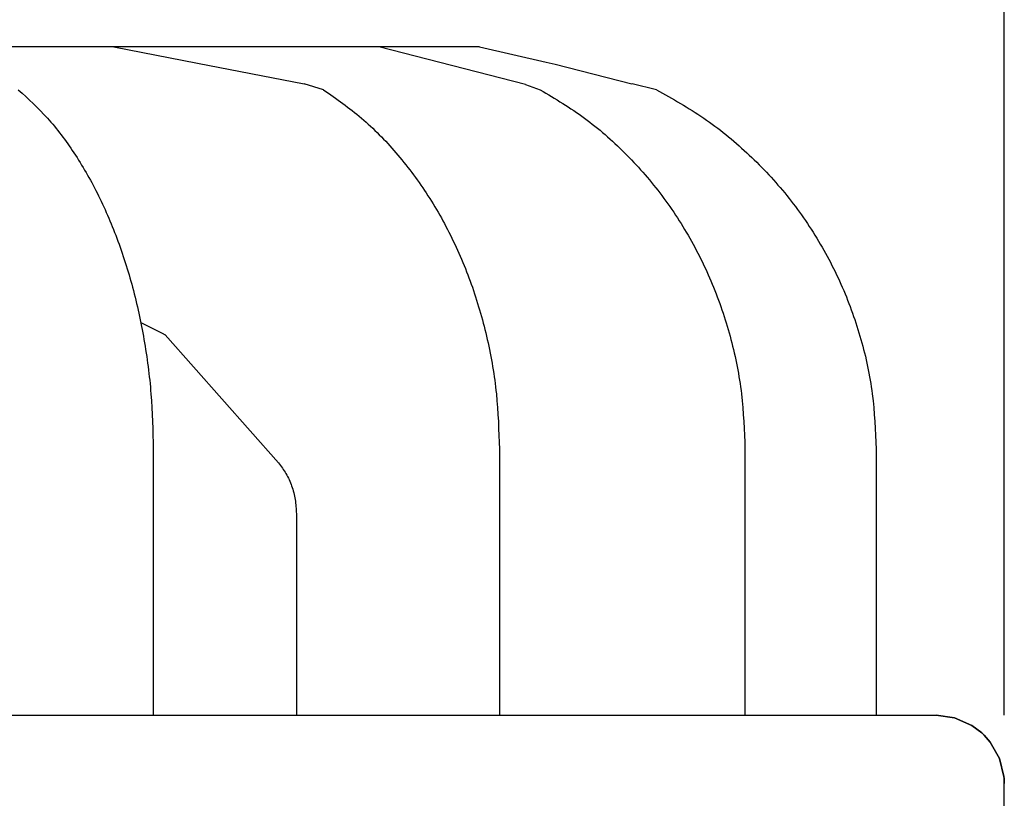
# Model space of a CAD drawing. Units: millimetres. Extents: x 956 to 9442, y -1198 to 4765.
# Drawn here: x 4245 to 4389, y 3796 to 3910 of the extents above; entities that cross this region are included whole.
import ezdxf

# ---------------------------------------------------------------- set-up
doc = ezdxf.new("R2010")
doc.units = ezdxf.units.MM
doc.layers.add('1', color=7, linetype='Continuous')
doc.styles.add('CONVERTER_18', font='txt.shx', dxfattribs={"width": 0.9})
doc.dimstyles.new('ME10_DIM_39', dxfattribs={"dimtxt": 50, "dimasz": 50, "dimexe": 15, "dimexo": 10, "dimgap": 18, "dimtad": 1, "dimdec": 0, "dimdsep": 46, "dimtxsty": 'CONVERTER_18', "dimsah": 1, "dimcen": 0.09, "dimclrd": 6, "dimclre": 6, "dimclrt": 3, "dimadec": 0, "dimazin": 0, "dimtfac": 1, "dimtdec": 4, "dimtix": 1, "dimtmove": 0, "dimatfit": 3, "dimfxl": 1, "dimtolj": 1, "dimtzin": 0, "dimarcsym": 0})

# ---------------------------------------------------------------- blocks, each defined once
blk = doc.blocks.new('*D34')
at = {"layer": '1', "color": 6, "linetype": 'Continuous'}
for p, q in [((3808.98, 3807.91), (3808.98, 4019.81)), ((4388.98, 3807.91), (4388.98, 4019.81)), ((3808.98, 4004.81), (4388.98, 4004.81))]:
    blk.add_line(p, q, dxfattribs=at)
at = {"layer": '1', "color": 6}
for points in [[(3858.98, 4011.39), (3858.98, 3998.22), (3808.98, 4004.81)], [(4338.98, 3998.22), (4338.98, 4011.39), (4388.98, 4004.81)]]:
    blk.add_solid(points, dxfattribs=at)
at = {"layer": '1', "color": 3, "insert": (4057.62, 4023.06), "char_height": 50, "attachment_point": 7, "rotation": 0.0001, "line_spacing_factor": 0.454545, "style": 'CONVERTER_18'}
blk.add_mtext('580', dxfattribs=at)

msp = doc.modelspace()

# ---------------------------------------------------------------- linework, layer by layer
at = {"color": 2, "linetype": 'Continuous'}
for p, q in [((4312.06, 3905.91), (4098.9, 3905.91)), ((4312.06, 3905.91), (4321.82, 3903.68)), ((4323.15, 3903.37), (4334.38, 3900.46)), ((4337.97, 3899.61), (4334.41, 3900.46)), ((4370.18, 3846.91), (4370.18, 3807.91)), ((3827.62, 3807.91), (4370.37, 3807.91)), ((4378.97, 3807.91), (4381.69, 3807.53)), ((4381.69, 3807.53), (4378.97, 3807.91)), ((4381.69, 3807.53), (4384.21, 3806.42)), ((4384.21, 3806.42), (4381.69, 3807.53)), ((4384.21, 3806.42), (4385.68, 3805.32)), ((4385.68, 3805.32), (4384.21, 3806.42)), ((4385.68, 3805.32), (4386.04, 3804.98)), ((4386.04, 3804.98), (4385.68, 3805.32)), ((4386.04, 3804.98), (4386.92, 3803.97)), ((4386.92, 3803.97), (4386.04, 3804.98)), ((4386.92, 3803.97), (4388.27, 3801.58)), ((4388.27, 3801.58), (4386.92, 3803.97)), ((4388.27, 3801.58), (4388.92, 3798.91)), ((4388.92, 3798.91), (4388.27, 3801.58)), ((4388.92, 3798.91), (4388.95, 3798.62)), ((4388.95, 3798.62), (4388.92, 3798.91)), ((4388.95, 3798.62), (4388.95, 3798.52)), ((4388.95, 3798.52), (4388.95, 3798.62)), ((4388.95, 3798.52), (4388.96, 3798.35)), ((4388.96, 3798.35), (4388.95, 3798.52)), ((4388.96, 3798.35), (4388.97, 3798.08)), ((4388.97, 3798.08), (4388.96, 3798.35)), ((4388.97, 3798.08), (4388.98, 3797.95)), ((4388.98, 3797.95), (4388.97, 3798.08)), ((4388.98, 3797.95), (4388.98, 3797.91)), ((4388.98, 3797.91), (4388.98, 3797.95)), ((4388.98, 3748.91), (4388.98, 3797.91))]:
    msp.add_line(p, q, dxfattribs=at)
at = {"color": 6, "linetype": 'Continuous'}
for p, q in [((4318.77, 3900.39), (4297.3, 3905.91)), ((4312.06, 3905.91), (4321.82, 3903.68)), ((4270.72, 3903.5), (4286.32, 3900.46)), ((4289.17, 3899.61), (4286.32, 3900.46)), ((4262.38, 3865.51), (4265.52, 3863.93)), ((4265.52, 3863.93), (4265.96, 3863.67)), ((4265.96, 3863.67), (4265.89, 3863.74)), ((4282.56, 3844.89), (4265.96, 3863.67)), ((4264.21, 3846.91), (4264.21, 3807.91)), ((4314.95, 3846.91), (4314.95, 3807.91)), ((4350.96, 3846.91), (4350.96, 3807.91)), ((4285.19, 3837.45), (4285.19, 3807.91))]:
    msp.add_line(p, q, dxfattribs=at)
for points in [[(4244.43, 3899.61), (4248.69, 3895.46), (4252.57, 3890.38), (4255.98, 3884.48), (4258.87, 3877.86), (4261.18, 3870.65), (4262.85, 3862.99), (4263.87, 3855.03), (4264.21, 3846.91)], [(4289.17, 3899.61), (4294.73, 3895.46), (4299.78, 3890.38), (4304.23, 3884.48), (4307.99, 3877.86), (4310.99, 3870.65), (4313.18, 3862.99), (4314.51, 3855.03), (4314.95, 3846.91)], [(4320.95, 3899.61), (4327.42, 3895.46), (4333.3, 3890.38), (4338.48, 3884.48), (4342.86, 3877.86), (4346.35, 3870.65), (4348.9, 3862.99), (4350.44, 3855.03), (4350.96, 3846.91)], [(4282.56, 3844.89), (4283.67, 3843.33), (4284.5, 3841.52), (4285.02, 3839.53), (4285.19, 3837.45)]]:
    msp.add_spline(points, degree=3, dxfattribs=at)
at = {"color": 2, "linetype": 'Continuous'}
msp.add_spline([(4337.97, 3899.61), (4344.91, 3895.46), (4351.22, 3890.38), (4356.78, 3884.48), (4361.48, 3877.86), (4365.23, 3870.65), (4367.96, 3862.99), (4369.62, 3855.03), (4370.18, 3846.91)], degree=3, dxfattribs=at)
at = {"layer": '1', "color": 6, "linetype": 'Continuous'}
for p, q in [((4258.41, 3905.91), (4270.72, 3903.5)), ((4318.77, 3900.39), (4320.95, 3899.61))]:
    msp.add_line(p, q, dxfattribs=at)
at = {"layer": '1', "color": 2, "linetype": 'Continuous'}
for p, q in [((4321.82, 3903.68), (4323.15, 3903.37)), ((4370.18, 3807.91), (4378.97, 3807.91))]:
    msp.add_line(p, q, dxfattribs=at)

# ---------------------------------------------------------------- dimensions: what is measured, and where the dimension line sits
at = {"layer": '1'}
dim = msp.add_linear_dim(base=(3808.98, 4004.81), p1=(4388.98, 3797.91), p2=(3808.98, 3797.91), dimstyle='ME10_DIM_39', dxfattribs=at)
dim.commit()
dim.dimension.update_dxf_attribs({"geometry": '*D34', "text_midpoint": (4098.98, 4041.84), "text_rotation": 0.0001})

doc.saveas('drawing.dxf')
